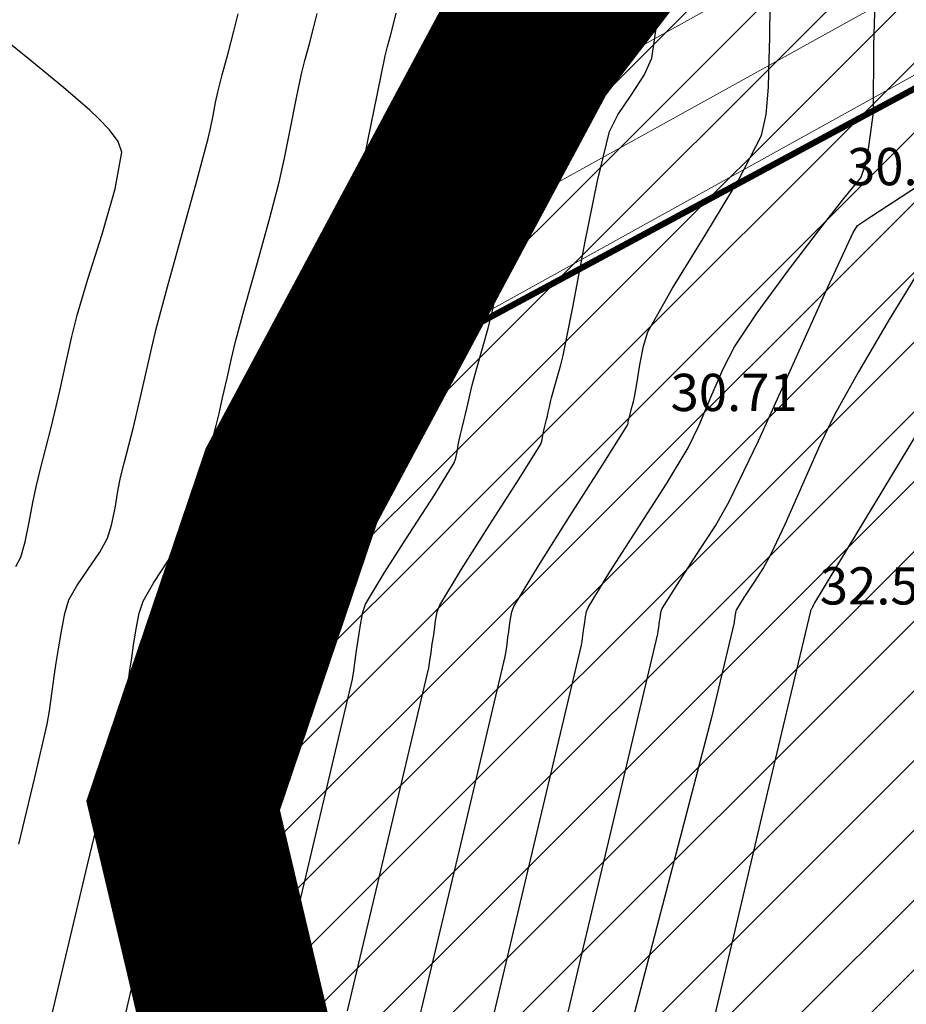
# Model space of a CAD drawing. Units: metres. Extents: x -132977 to -20998, y -286672 to -218598.
# Drawn here: x -23219 to -23204, y -285204 to -285188 of the extents above; entities that cross this region are included whole.
import ezdxf

# ---------------------------------------------------------------- set-up
doc = ezdxf.new("R2010")
doc.units = ezdxf.units.M
doc.header["$LTSCALE"] = 3
doc.linetypes.add('DASHDOT', pattern=[1, 0.5, -0.25, 0, -0.25])
for name, color, linetype, lineweight in [('0 xref levantamento novo', 7, 'Continuous', 0), ('LOT-Estrutura Ecológica Urbana', 7, 'Continuous', 0), ('LOT-Limite do PP', 7, 'DASHDOT', 0)]:
    doc.layers.add(name, color=color, linetype=linetype, lineweight=lineweight)
for name, color, linetype, lineweight, true_color in [('LOT- Espaços Verdes de Proteção  Conservação e Recreio', 7, 'Continuous', 0, 0x3f7f3f), ('LOT-Limite da área Turistica Edificável - ATE B', 7, 'Continuous', 60, 0xff7d00), ('LOT-Limite dos Empreendimentos Turísticos', 7, 'Continuous', 30, 0x0997f6)]:
    doc.layers.add(name, color=color, linetype=linetype, lineweight=lineweight, true_color=true_color)
for name, color, linetype in [('NDTB_final$0$COTAS', 250, 'Continuous'), ('NDTB_final$0$CURVAS_DE_NIVEL_MESTRAS', 250, 'Continuous'), ('NDTB_final$0$CURVAS_DE_NIVEL_SECUNDARIAS', 250, 'Continuous')]:
    doc.layers.add(name, color=color, linetype=linetype)
doc.styles.add('NDTB_final$0$PLOTTER_1', font='monotxt.shx')

# ---------------------------------------------------------------- blocks, each defined once
blk = doc.blocks.new('NDTB_final')
at = {"layer": 'NDTB_final$0$CURVAS_DE_NIVEL_MESTRAS'}
for points, elevation in [([(-23213.44, -285203.959), (-23212.951, -285201.903), (-23212.495, -285199.976), (-23212.134, -285198.436), (-23212.134, -285198.436), (-23212.114, -285198.327), (-23212.094, -285198.189), (-23212.076, -285198.051), (-23212.059, -285197.94), (-23212.059, -285197.94), (-23212.043, -285197.825), (-23212.022, -285197.68), (-23211.995, -285197.538), (-23211.957, -285197.431), (-23211.957, -285197.431), (-23211.607, -285196.849), (-23211.15, -285196.13), (-23210.689, -285195.413), (-23210.33, -285194.836), (-23210.33, -285194.836), (-23210.313, -285194.791), (-23210.301, -285194.73), (-23210.292, -285194.668), (-23210.283, -285194.619), (-23210.283, -285194.619), (-23210.271, -285194.568), (-23210.254, -285194.504), (-23210.238, -285194.439), (-23210.225, -285194.388), (-23210.225, -285194.388), (-23210.21, -285194.322), (-23210.191, -285194.238), (-23210.173, -285194.155), (-23210.157, -285194.089), (-23210.157, -285194.089), (-23210.115, -285193.938), (-23210.061, -285193.749), (-23210.009, -285193.561), (-23209.971, -285193.409), (-23209.971, -285193.409), (-23209.812, -285192.607), (-23209.622, -285191.6), (-23209.42, -285190.597), (-23209.226, -285189.806), (-23209.226, -285189.806), (-23209.091, -285189.536), (-23208.877, -285189.218), (-23208.668, -285188.898), (-23208.544, -285188.625), (-23208.544, -285188.625), (-23208.452, -285187.994)], 30), ([(-23218.729, -285201.277), (-23218.472, -285200.205), (-23218.275, -285199.347), (-23218.275, -285199.347), (-23218.236, -285199.129), (-23218.197, -285198.854), (-23218.16, -285198.579), (-23218.127, -285198.359), (-23218.127, -285198.359), (-23218.09, -285198.132), (-23218.043, -285197.846), (-23217.987, -285197.563), (-23217.922, -285197.344), (-23217.922, -285197.344), (-23217.796, -285197.118), (-23217.612, -285196.848), (-23217.427, -285196.577), (-23217.3, -285196.351), (-23217.3, -285196.351), (-23217.236, -285196.14), (-23217.181, -285195.868), (-23217.133, -285195.592), (-23217.09, -285195.374), (-23217.09, -285195.374), (-23217.034, -285195.143), (-23216.96, -285194.853), (-23216.885, -285194.564), (-23216.828, -285194.333), (-23216.828, -285194.333), (-23216.759, -285194.033), (-23216.676, -285193.657), (-23216.591, -285193.281), (-23216.519, -285192.982), (-23216.519, -285192.982), (-23216.336, -285192.302), (-23216.1, -285191.451), (-23215.865, -285190.6), (-23215.681, -285189.919), (-23215.681, -285189.919), (-23215.644, -285189.754), (-23215.603, -285189.545), (-23215.562, -285189.336), (-23215.526, -285189.17), (-23215.526, -285189.17), (-23215.455, -285188.891), (-23215.361, -285188.541), (-23215.269, -285188.191), (-23215.202, -285187.91)], 27.5)]:
    blk.add_lwpolyline(points, dxfattribs=dict(at, elevation=elevation))
blk.add_polyline3d([(-23204.116, -285194.39, 32.5), (-23205.124, -285196.059, 32.5), (-23205.927, -285197.39, 32.5), (-23205.927, -285197.39, 32.5), (-23205.937, -285197.41, 32.5), (-23205.949, -285197.436, 32.5), (-23205.96, -285197.462, 32.5), (-23205.969, -285197.482, 32.5), (-23205.969, -285197.482, 32.5), (-23205.974, -285197.49, 32.5), (-23205.98, -285197.5, 32.5), (-23205.986, -285197.509, 32.5), (-23205.991, -285197.517, 32.5), (-23205.991, -285197.517, 32.5), (-23205.991, -285197.518, 32.5), (-23205.992, -285197.519, 32.5), (-23205.992, -285197.521, 32.5), (-23205.992, -285197.521, 32.5), (-23205.992, -285197.521, 32.5), (-23205.992, -285197.522, 32.5), (-23205.992, -285197.524, 32.5), (-23205.992, -285197.525, 32.5), (-23205.993, -285197.526, 32.5), (-23205.993, -285197.526, 32.5), (-23206.328, -285198.943, 32.5), (-23206.734, -285200.659, 32.5), (-23207.187, -285202.572, 32.5), (-23207.663, -285204.586, 32.5)], dxfattribs=at)
at = {"layer": 'NDTB_final$0$CURVAS_DE_NIVEL_SECUNDARIAS'}
for points, elevation in [([(-23210.11, -285204.912), (-23209.642, -285202.935), (-23209.189, -285201.021), (-23208.781, -285199.297), (-23208.449, -285197.89), (-23208.449, -285197.89), (-23208.441, -285197.846), (-23208.433, -285197.79), (-23208.426, -285197.734), (-23208.419, -285197.689), (-23208.419, -285197.689), (-23208.412, -285197.642), (-23208.404, -285197.584), (-23208.393, -285197.526), (-23208.377, -285197.483), (-23208.377, -285197.483), (-23208.138, -285197.1), (-23207.828, -285196.626), (-23207.522, -285196.15), (-23207.297, -285195.759), (-23207.297, -285195.759), (-23206.83, -285194.783), (-23206.268, -285193.547), (-23205.714, -285192.309), (-23205.305, -285191.432), (-23205.305, -285191.432), (-23205.235, -285191.316), (-23205.235, -285191.316), (-23205.235, -285191.316), (-23205.235, -285191.316), (-23205.235, -285191.316), (-23205.007, -285191.165), (-23204.287, -285190.694)], 31.5), ([(-23211.477, -285205.678), (-23210.983, -285203.593), (-23210.488, -285201.508), (-23210.038, -285199.606), (-23209.677, -285198.072), (-23209.677, -285198.072), (-23209.665, -285198.006), (-23209.653, -285197.923), (-23209.642, -285197.839), (-23209.632, -285197.773), (-23209.632, -285197.773), (-23209.623, -285197.703), (-23209.61, -285197.616), (-23209.594, -285197.53), (-23209.57, -285197.465), (-23209.57, -285197.465), (-23209.218, -285196.893), (-23208.762, -285196.184), (-23208.308, -285195.474), (-23207.961, -285194.898), (-23207.961, -285194.898), (-23207.789, -285194.54), (-23207.595, -285194.08), (-23207.397, -285193.622), (-23207.216, -285193.269), (-23207.216, -285193.269), (-23206.848, -285192.725), (-23206.361, -285192.059), (-23205.861, -285191.402), (-23205.452, -285190.885), (-23205.452, -285190.885), (-23205.452, -285190.885), (-23205.452, -285190.885), (-23205.452, -285190.885), (-23205.179, -285190.55), (-23205.179, -285190.55), (-23205.179, -285190.55), (-23205.179, -285190.55), (-23205.086, -285190.283), (-23205.086, -285190.283), (-23205.086, -285190.283), (-23204.979, -285189.496), (-23204.971, -285188.427), (-23204.942, -285187.361)], 31), ([(-23212.538, -285205.154), (-23212.089, -285203.262), (-23211.64, -285201.371), (-23211.232, -285199.646), (-23210.906, -285198.254), (-23210.906, -285198.254), (-23210.89, -285198.167), (-23210.874, -285198.056), (-23210.859, -285197.945), (-23210.846, -285197.857), (-23210.846, -285197.857), (-23210.833, -285197.764), (-23210.816, -285197.648), (-23210.794, -285197.534), (-23210.764, -285197.448), (-23210.764, -285197.448), (-23210.369, -285196.795), (-23209.858, -285195.986), (-23209.343, -285195.179), (-23208.936, -285194.533), (-23208.936, -285194.533), (-23208.931, -285194.52), (-23208.927, -285194.501), (-23208.925, -285194.483), (-23208.922, -285194.468), (-23208.922, -285194.468), (-23208.918, -285194.453), (-23208.913, -285194.434), (-23208.908, -285194.415), (-23208.905, -285194.399), (-23208.905, -285194.399), (-23208.9, -285194.379), (-23208.894, -285194.355), (-23208.889, -285194.33), (-23208.884, -285194.31), (-23208.884, -285194.31), (-23208.872, -285194.265), (-23208.856, -285194.208), (-23208.84, -285194.152), (-23208.828, -285194.107), (-23208.828, -285194.107), (-23208.786, -285193.865), (-23208.738, -285193.561), (-23208.68, -285193.26), (-23208.606, -285193.03), (-23208.606, -285193.03), (-23208.21, -285192.324), (-23207.676, -285191.457), (-23207.151, -285190.587), (-23206.78, -285189.869), (-23206.78, -285189.869), (-23206.703, -285189.531), (-23206.668, -285189.091), (-23206.655, -285188.645), (-23206.644, -285188.29), (-23206.644, -285188.29), (-23206.638, -285187.749)], 30.5), ([(-23214.925, -285205.218), (-23214.519, -285203.511), (-23214.086, -285201.69), (-23213.681, -285199.983), (-23213.362, -285198.618), (-23213.362, -285198.618), (-23213.338, -285198.488), (-23213.315, -285198.322), (-23213.293, -285198.156), (-23213.273, -285198.024), (-23213.273, -285198.024), (-23213.253, -285197.886), (-23213.228, -285197.713), (-23213.194, -285197.542), (-23213.15, -285197.414), (-23213.15, -285197.414), (-23212.846, -285196.902), (-23212.442, -285196.274), (-23212.036, -285195.647), (-23211.724, -285195.139), (-23211.724, -285195.139), (-23211.696, -285195.062), (-23211.676, -285194.958), (-23211.66, -285194.853), (-23211.645, -285194.77), (-23211.645, -285194.77), (-23211.623, -285194.683), (-23211.595, -285194.574), (-23211.567, -285194.464), (-23211.546, -285194.377), (-23211.546, -285194.377), (-23211.52, -285194.264), (-23211.488, -285194.122), (-23211.456, -285193.98), (-23211.429, -285193.867), (-23211.429, -285193.867), (-23211.358, -285193.611), (-23211.267, -285193.29), (-23211.178, -285192.969), (-23211.113, -285192.711), (-23211.113, -285192.711), (-23210.891, -285191.667), (-23210.621, -285190.358), (-23210.354, -285189.047), (-23210.139, -285188.002)], 29.5), ([(-23215.868, -285204.198), (-23215.409, -285202.27), (-23214.95, -285200.341), (-23214.59, -285198.801), (-23214.59, -285198.801), (-23214.563, -285198.648), (-23214.535, -285198.455), (-23214.509, -285198.262), (-23214.486, -285198.108), (-23214.486, -285198.108), (-23214.462, -285197.947), (-23214.432, -285197.746), (-23214.394, -285197.547), (-23214.343, -285197.396), (-23214.343, -285197.396), (-23214.084, -285196.956), (-23213.734, -285196.417), (-23213.382, -285195.88), (-23213.118, -285195.442), (-23213.118, -285195.442), (-23213.079, -285195.332), (-23213.051, -285195.186), (-23213.027, -285195.038), (-23213.006, -285194.921), (-23213.006, -285194.921), (-23212.976, -285194.798), (-23212.936, -285194.644), (-23212.897, -285194.489), (-23212.866, -285194.366), (-23212.866, -285194.366), (-23212.83, -285194.206), (-23212.785, -285194.006), (-23212.74, -285193.805), (-23212.701, -285193.646), (-23212.701, -285193.646), (-23212.602, -285193.284), (-23212.474, -285192.831), (-23212.348, -285192.377), (-23212.255, -285192.013), (-23212.255, -285192.013), (-23212.078, -285191.189), (-23211.866, -285190.155), (-23211.656, -285189.119), (-23211.486, -285188.294), (-23211.486, -285188.294), (-23211.464, -285188.205), (-23211.434, -285188.093), (-23211.404, -285187.982)], 29), ([(-23217.217, -285204.894), (-23216.908, -285203.582), (-23216.515, -285201.939), (-23216.124, -285200.296), (-23215.818, -285198.983), (-23215.818, -285198.983), (-23215.787, -285198.808), (-23215.756, -285198.588), (-23215.726, -285198.367), (-23215.7, -285198.192), (-23215.7, -285198.192), (-23215.672, -285198.009), (-23215.637, -285197.779), (-23215.592, -285197.552), (-23215.536, -285197.379), (-23215.536, -285197.379), (-23215.322, -285197.009), (-23215.026, -285196.561), (-23214.73, -285196.113), (-23214.512, -285195.745), (-23214.512, -285195.745), (-23214.464, -285195.602), (-23214.426, -285195.414), (-23214.395, -285195.223), (-23214.368, -285195.072), (-23214.368, -285195.072), (-23214.328, -285194.913), (-23214.277, -285194.713), (-23214.226, -285194.514), (-23214.187, -285194.355), (-23214.187, -285194.355), (-23214.139, -285194.149), (-23214.082, -285193.889), (-23214.023, -285193.631), (-23213.974, -285193.425), (-23213.974, -285193.425), (-23213.846, -285192.957), (-23213.681, -285192.371), (-23213.519, -285191.785), (-23213.397, -285191.315), (-23213.397, -285191.315), (-23213.265, -285190.711), (-23213.111, -285189.952), (-23212.958, -285189.192), (-23212.833, -285188.586), (-23212.833, -285188.586), (-23212.795, -285188.433), (-23212.744, -285188.242), (-23212.693, -285188.052), (-23212.656, -285187.898)], 28.5), ([(-23218.202, -285204.05), (-23217.947, -285202.965), (-23217.622, -285201.608), (-23217.298, -285200.25), (-23217.047, -285199.165), (-23217.047, -285199.165), (-23217.012, -285198.969), (-23216.977, -285198.721), (-23216.943, -285198.473), (-23216.913, -285198.276), (-23216.913, -285198.276), (-23216.881, -285198.07), (-23216.84, -285197.812), (-23216.79, -285197.557), (-23216.729, -285197.362), (-23216.729, -285197.362), (-23216.559, -285197.064), (-23216.319, -285196.704), (-23216.078, -285196.345), (-23215.906, -285196.048), (-23215.906, -285196.048), (-23215.849, -285195.872), (-23215.803, -285195.641), (-23215.764, -285195.408), (-23215.729, -285195.223), (-23215.729, -285195.223), (-23215.681, -285195.028), (-23215.619, -285194.783), (-23215.556, -285194.539), (-23215.507, -285194.344), (-23215.507, -285194.344), (-23215.449, -285194.091), (-23215.379, -285193.773), (-23215.307, -285193.456), (-23215.246, -285193.204), (-23215.246, -285193.204), (-23215.09, -285192.629), (-23214.89, -285191.911), (-23214.691, -285191.193), (-23214.539, -285190.617), (-23214.539, -285190.617), (-23214.454, -285190.233), (-23214.356, -285189.748), (-23214.26, -285189.264), (-23214.18, -285188.878), (-23214.18, -285188.878), (-23214.125, -285188.662), (-23214.053, -285188.392), (-23213.981, -285188.121), (-23213.929, -285187.904)], 28), ([(-23218.778, -285196.808), (-23218.694, -285196.655), (-23218.694, -285196.655), (-23218.625, -285196.409), (-23218.561, -285196.094), (-23218.502, -285195.776), (-23218.452, -285195.525), (-23218.452, -285195.525), (-23218.386, -285195.257), (-23218.301, -285194.923), (-23218.215, -285194.589), (-23218.148, -285194.322), (-23218.148, -285194.322), (-23218.069, -285193.976), (-23217.972, -285193.541), (-23217.874, -285193.106), (-23217.791, -285192.761), (-23217.791, -285192.761), (-23217.618, -285192.181), (-23217.388, -285191.457), (-23217.18, -285190.729), (-23217.073, -285190.136), (-23217.073, -285190.136), (-23217.128, -285189.966), (-23217.271, -285189.775), (-23217.444, -285189.597), (-23217.587, -285189.463), (-23217.587, -285189.463), (-23218.009, -285189.096), (-23218.55, -285188.652), (-23219.095, -285188.213)], 27)]:
    blk.add_lwpolyline(points, dxfattribs=dict(at, elevation=elevation))
blk.add_polyline3d([(-23204.214, -285191.996, 32), (-23204.727, -285192.829, 32), (-23205.218, -285193.674, 32), (-23205.598, -285194.356, 32), (-23205.598, -285194.356, 32), (-23205.84, -285194.852, 32), (-23206.121, -285195.485, 32), (-23206.4, -285196.12, 32), (-23206.633, -285196.621, 32), (-23206.633, -285196.621, 32), (-23206.748, -285196.82, 32), (-23206.904, -285197.063, 32), (-23207.062, -285197.305, 32), (-23207.184, -285197.5, 32), (-23207.184, -285197.5, 32), (-23207.192, -285197.522, 32), (-23207.198, -285197.552, 32), (-23207.202, -285197.581, 32), (-23207.206, -285197.605, 32), (-23207.206, -285197.605, 32), (-23207.209, -285197.628, 32), (-23207.213, -285197.657, 32), (-23207.217, -285197.685, 32), (-23207.221, -285197.708, 32), (-23207.221, -285197.708, 32), (-23207.582, -285199.235, 32), (-23210.301, -285209.658, 32)], dxfattribs=at)
at = {"layer": 'NDTB_final$0$COTAS', "style": 'NDTB_final$0$PLOTTER_1'}
for s, p in [('30.86', (-23205.403, -285190.669, 0.149)), ('30.71', (-23208.242, -285194.304)), ('32.52', (-23205.841, -285197.418, -0.522))]:
    blk.add_text(s, height=0.6, dxfattribs=at).set_placement(p)

msp = doc.modelspace()

# ---------------------------------------------------------------- hatches: boundary and pattern name
at = {"layer": 'LOT- Espaços Verdes de Proteção  Conservação e Recreio', "ltscale": 0.01}
h = msp.add_hatch(dxfattribs=at)
h.set_pattern_fill('ANSI31', color=256, scale=0.25)
h.paths.add_polyline_path([(-23178.958, -285044.15), (-23147.322, -285033.92), (-23127.218, -285026.121), (-23093.837, -285020.41), (-23075.849, -285017.804), (-23064.504, -285048.623), (-23056.574, -285074.282), (-23042.36, -285042.905), (-23023.261, -285004.479), (-23040.51, -285003.915), (-23046.789, -285003.915), (-23076.22, -285004.878), (-23103.183, -285007.463), (-23109.412, -285008.249), (-23111.755, -285008.552), (-23140.809, -285013.348), (-23164.935, -285018.841), (-23171.014, -285020.407), (-23175.569, -285021.597), (-23203.748, -285030.145), (-23221.125, -285036.53), (-23223.159, -285037.277), (-23224.602, -285035.806), (-23226.559, -285038.578), (-23230.108, -285043.604), (-23253.513, -285056.545), (-23256.749, -285065.701), (-23257.137, -285071.536), (-23257.658, -285077.024), (-23257.071, -285081.872), (-23255, -285086.742), (-23252.981, -285090.251), (-23249.821, -285093.975), (-23247.302, -285095.836), (-23243.323, -285097.519), (-23239.526, -285098.781), (-23231.377, -285100.741), (-23215.765, -285096.703), (-23205.068, -285089.806), (-23200.49, -285089.586), (-23191.035, -285095.365), (-23182.363, -285099.022), (-23180.727, -285099.581), (-23176.696, -285101.412), (-23170.321, -285115.774), (-23169.616, -285127.753), (-23173.488, -285146.861), (-23184.67, -285158.938), (-23183.715, -285158.326), (-23183.163, -285158.001), (-23182.378, -285157.528), (-23181.598, -285157.046), (-23180.823, -285156.552), (-23180.056, -285156.046), (-23179.295, -285155.53), (-23178.539, -285155.006), (-23177.788, -285154.474), (-23177.04, -285153.937), (-23176.295, -285153.396), (-23175.551, -285152.853), (-23174.808, -285152.309), (-23174.064, -285151.766), (-23173.489, -285151.349), (-23173.034, -285151.037), (-23172.235, -285150.488), (-23171.437, -285149.935), (-23170.638, -285149.38), (-23169.839, -285148.823), (-23167.436, -285147.142), (-23166.634, -285146.581), (-23165.829, -285146.019), (-23165.022, -285145.458), (-23164.213, -285144.897), (-23163.401, -285144.338), (-23162.587, -285143.78), (-23161.77, -285143.224), (-23160.95, -285142.671), (-23160.126, -285142.12), (-23159.298, -285141.572), (-23158.469, -285141.03), (-23157.647, -285140.497), (-23156.826, -285139.969), (-23156.004, -285139.442), (-23155.18, -285138.918), (-23154.355, -285138.397), (-23153.529, -285137.877), (-23152.701, -285137.36), (-23151.873, -285136.845), (-23151.043, -285136.332), (-23150.212, -285135.822), (-23149.38, -285135.313), (-23148.547, -285134.806), (-23147.713, -285134.302), (-23146.879, -285133.799), (-23146.043, -285133.299), (-23145.206, -285132.8), (-23144.368, -285132.303), (-23143.53, -285131.808), (-23142.691, -285131.315), (-23141.852, -285130.824), (-23141.029, -285130.343), (-23140.204, -285129.86), (-23139.378, -285129.376), (-23138.551, -285128.892), (-23137.721, -285128.407), (-23136.889, -285127.923), (-23136.055, -285127.44), (-23135.217, -285126.959), (-23134.376, -285126.48), (-23133.532, -285126.003), (-23132.683, -285125.53), (-23131.831, -285125.06), (-23130.975, -285124.595), (-23130.113, -285124.134), (-23129.247, -285123.679), (-23128.376, -285123.23), (-23127.499, -285122.788), (-23126.617, -285122.353), (-23125.724, -285121.923), (-23124.828, -285121.508), (-23123.923, -285121.106), (-23123.017, -285120.719), (-23122.11, -285120.346), (-23121.202, -285119.986), (-23120.294, -285119.636), (-23119.386, -285119.296), (-23118.48, -285118.965), (-23117.575, -285118.64), (-23116.673, -285118.321), (-23115.774, -285118.006), (-23114.877, -285117.694), (-23113.986, -285117.384), (-23113.099, -285117.074), (-23112.219, -285116.765), (-23109.498, -285115.792), (-23108.585, -285115.465), (-23107.667, -285115.138), (-23106.745, -285114.813), (-23105.817, -285114.491), (-23105.188, -285114.276), (-23104.933, -285114.2), (-23104.013, -285113.933), (-23103.091, -285113.669), (-23102.168, -285113.41), (-23101.267, -285113.165), (-23100.362, -285112.931), (-23099.453, -285112.709), (-23098.541, -285112.499), (-23097.626, -285112.303), (-23096.707, -285112.121), (-23095.785, -285111.954), (-23094.86, -285111.803), (-23093.932, -285111.669), (-23092.967, -285111.541), (-23092, -285111.419), (-23091.03, -285111.306), (-23090.059, -285111.204), (-23089.086, -285111.117), (-23088.113, -285111.046), (-23087.138, -285110.996), (-23086.164, -285110.967), (-23085.189, -285110.963), (-23084.215, -285110.987), (-23083.224, -285111.061), (-23082.24, -285111.192), (-23081.262, -285111.365), (-23080.287, -285111.564), (-23079.314, -285111.774), (-23078.339, -285111.979), (-23077.362, -285112.163), (-23076.38, -285112.311), (-23075.39, -285112.406), (-23074.428, -285112.465), (-23073.457, -285112.509), (-23072.484, -285112.524), (-23072.14, -285112.513), (-23069.397, -285101.225), (-23098.433, -285110.587), (-23106.923, -285086.141), (-23110.711, -285078.884), (-23121.463, -285057.418), (-23149.185, -285067.531), (-23170.756, -285077.623), (-23173.126, -285072.022)])
h.paths.add_polyline_path([(-23079.67, -285144.433), (-23078.718, -285139.578), (-23072.904, -285115.656), (-23072.996, -285115.643), (-23073.901, -285115.537), (-23074.794, -285115.417), (-23075.718, -285115.267), (-23076.643, -285115.113), (-23077.568, -285114.957), (-23078.493, -285114.8), (-23079.419, -285114.646), (-23080.346, -285114.497), (-23081.273, -285114.355), (-23082.202, -285114.223), (-23083.132, -285114.102), (-23084.063, -285113.996), (-23084.996, -285113.906), (-23085.93, -285113.835), (-23086.866, -285113.785), (-23087.804, -285113.758), (-23088.779, -285113.762), (-23089.753, -285113.802), (-23090.727, -285113.874), (-23091.697, -285113.977), (-23092.666, -285114.107), (-23093.63, -285114.263), (-23094.591, -285114.44), (-23095.547, -285114.637), (-23096.496, -285114.851), (-23097.44, -285115.079), (-23098.378, -285115.32), (-23099.311, -285115.576), (-23100.24, -285115.843), (-23101.166, -285116.122), (-23102.089, -285116.411), (-23103.008, -285116.709), (-23103.925, -285117.015), (-23104.84, -285117.327), (-23105.754, -285117.645), (-23106.665, -285117.966), (-23107.576, -285118.29), (-23108.486, -285118.616), (-23111.216, -285119.592), (-23112.107, -285119.905), (-23112.999, -285120.217), (-23113.892, -285120.527), (-23114.785, -285120.838), (-23115.677, -285121.151), (-23116.568, -285121.466), (-23117.457, -285121.785), (-23118.344, -285122.11), (-23119.229, -285122.441), (-23120.11, -285122.78), (-23120.986, -285123.128), (-23121.859, -285123.487), (-23122.726, -285123.856), (-23123.587, -285124.239), (-23124.442, -285124.636), (-23125.303, -285125.05), (-23126.16, -285125.473), (-23127.013, -285125.903), (-23127.863, -285126.341), (-23128.709, -285126.785), (-23129.551, -285127.236), (-23130.391, -285127.692), (-23131.228, -285128.153), (-23132.063, -285128.619), (-23132.896, -285129.089), (-23133.727, -285129.563), (-23134.556, -285130.039), (-23135.384, -285130.518), (-23136.211, -285130.999), (-23137.037, -285131.482), (-23137.862, -285131.965), (-23138.688, -285132.448), (-23139.513, -285132.932), (-23140.338, -285133.414), (-23141.173, -285133.903), (-23142.007, -285134.393), (-23142.84, -285134.885), (-23143.673, -285135.378), (-23144.504, -285135.874), (-23145.334, -285136.371), (-23146.163, -285136.87), (-23146.991, -285137.371), (-23147.818, -285137.874), (-23148.644, -285138.379), (-23149.469, -285138.886), (-23150.292, -285139.395), (-23151.114, -285139.906), (-23151.935, -285140.419), (-23152.755, -285140.934), (-23153.573, -285141.452), (-23154.39, -285141.971), (-23155.205, -285142.493), (-23156.019, -285143.018), (-23156.832, -285143.544), (-23157.65, -285144.079), (-23158.465, -285144.618), (-23159.277, -285145.161), (-23160.087, -285145.708), (-23160.896, -285146.258), (-23161.702, -285146.81), (-23162.507, -285147.365), (-23163.311, -285147.922), (-23164.114, -285148.481), (-23164.916, -285149.04), (-23165.717, -285149.601), (-23168.122, -285151.282), (-23168.924, -285151.842), (-23169.727, -285152.4), (-23170.531, -285152.956), (-23171.336, -285153.511), (-23172.143, -285154.063), (-23172.952, -285154.612), (-23173.754, -285155.157), (-23174.555, -285155.706), (-23175.354, -285156.258), (-23176.152, -285156.811), (-23176.95, -285157.364), (-23177.749, -285157.917), (-23178.548, -285158.468), (-23179.349, -285159.017), (-23180.152, -285159.561), (-23180.958, -285160.102), (-23181.768, -285160.636), (-23182.581, -285161.164), (-23183.398, -285161.685), (-23184.221, -285162.197), (-23185.05, -285162.699), (-23185.885, -285163.19), (-23186.714, -285163.66), (-23187.552, -285164.113), (-23188.562, -285164.64), (-23191.727, -285171.494), (-23202.412, -285177.8), (-23210.547, -285188.41), (-23214.341, -285195.501), (-23216.085, -285200.656), (-23213.31, -285212.426), (-23209.048, -285221.327)])
at = {"layer": 'LOT-Estrutura Ecológica Urbana', "transparency": 33554687}
h = msp.add_hatch(dxfattribs=at)
h.set_pattern_fill('ANSI31', color=256, scale=0.4, angle=164, style=0)
edge = h.paths.add_edge_path()
edge.add_line((-23173.488, -285146.861), (-23187.137, -285161.553))
edge.add_line((-23187.137, -285161.553), (-23191.727, -285171.494))
edge.add_line((-23191.727, -285171.494), (-23202.412, -285177.8))
edge.add_line((-23202.412, -285177.8), (-23210.634, -285188.525))
edge.add_line((-23210.634, -285188.525), (-23213.608, -285194.121))
edge.add_line((-23213.608, -285194.121), (-23194.034, -285183.57))
edge.add_line((-23194.034, -285183.57), (-23176.858, -285173.273))
edge.add_line((-23176.858, -285173.273), (-23167.41, -285166.122))
edge.add_line((-23167.41, -285166.122), (-23159.338, -285158.551))
edge.add_arc((-23165.572, -285150.732), 10, 308.5686, 312.3879)
edge.add_line((-23158.831, -285158.118), (-23155.72, -285155.279))
edge.add_arc((-23162.462, -285147.893), 10, 312.3879, 316.6672)
edge.add_line((-23155.188, -285154.756), (-23152.124, -285151.508))
edge.add_arc((-23159.397, -285144.645), 10, 316.6672, 321.2446)
edge.add_line((-23151.599, -285150.905), (-23148.616, -285147.189))
edge.add_arc((-23156.414, -285140.929), 10, 321.2446, 325.9471)
edge.add_line((-23148.129, -285146.529), (-23145.242, -285142.256))
edge.add_arc((-23153.527, -285136.657), 10, 325.9471, 330.3858)
edge.add_line((-23144.833, -285141.598), (-23141.97, -285136.562))
edge.add_arc((-23150.664, -285131.62), 10, 330.3858, 334.116)
edge.add_line((-23141.667, -285135.986), (-23138.738, -285129.948))
edge.add_arc((-23147.734, -285125.583), 10, 334.116, 337.0022)
edge.add_line((-23138.529, -285129.489), (-23135.441, -285122.214))
edge.add_arc((-23144.646, -285118.307), 10, 337.0022, 339.1206)
edge.add_line((-23135.303, -285121.871), (-23131.965, -285113.121))
edge.add_arc((-23141.309, -285109.557), 10, 339.1206, 340.6244)
edge.add_line((-23131.875, -285112.874), (-23128.195, -285102.412))
edge.add_arc((-23137.629, -285099.094), 10, 340.6244, 341.6674)
edge.add_line((-23128.137, -285102.24), (-23124.024, -285089.828))
edge.add_arc((-23133.517, -285086.683), 10, 341.6674, 342.3763)
edge.add_line((-23123.986, -285089.711), (-23122.252, -285082.341))
edge.add_arc((-23131.06, -285078.067), 9.79, 334.1181, 514.4989)
edge.add_line((-23139.896, -285073.853), (-23143.029, -285083.596))
edge.add_line((-23143.029, -285083.596), (-23147.093, -285095.862))
edge.add_line((-23147.093, -285095.862), (-23150.699, -285106.115))
edge.add_line((-23150.699, -285106.115), (-23157.963, -285118.639))
edge.add_arc((-23198.719, -285094.999), 47.115, 306.5708, 329.8835, ccw=False)
edge.add_line((-23170.646, -285132.838), (-23173.488, -285146.861))
edge = h.paths.add_edge_path()
edge.add_line((-23202.533, -285177.957), (-23210.634, -285188.525))
edge.add_line((-23210.634, -285188.525), (-23212.762, -285192.529))
edge.add_line((-23212.762, -285192.529), (-23194.529, -285182.701))
edge.add_line((-23194.529, -285182.701), (-23177.418, -285172.443))
edge.add_line((-23177.418, -285172.443), (-23168.056, -285165.356))
edge.add_line((-23168.056, -285165.356), (-23159.992, -285157.793))
edge.add_arc((-23165.572, -285150.732), 9, 308.32, 312.3879)
edge.add_line((-23159.505, -285157.38), (-23156.394, -285154.541))
edge.add_arc((-23162.462, -285147.893), 9, 312.3879, 316.6672)
edge.add_line((-23155.915, -285154.069), (-23152.851, -285150.821))
edge.add_arc((-23159.397, -285144.645), 9, 316.6672, 321.2446)
edge.add_line((-23152.379, -285150.279), (-23149.396, -285146.563))
edge.add_arc((-23156.414, -285140.929), 9, 321.2446, 325.9471)
edge.add_line((-23148.958, -285145.969), (-23146.07, -285141.696))
edge.add_arc((-23153.527, -285136.657), 9, 325.9471, 330.3858)
edge.add_line((-23145.702, -285141.104), (-23142.84, -285136.068))
edge.add_arc((-23150.664, -285131.62), 9, 330.3858, 334.116)
edge.add_line((-23142.567, -285135.549), (-23139.637, -285129.511))
edge.add_arc((-23147.734, -285125.583), 9, 334.116, 337.0022)
edge.add_line((-23139.45, -285129.099), (-23136.362, -285121.823))
edge.add_arc((-23144.646, -285118.307), 9, 337.0022, 339.1206)
edge.add_line((-23136.237, -285121.515), (-23132.9, -285112.764))
edge.add_arc((-23141.309, -285109.557), 9, 339.1206, 340.6244)
edge.add_line((-23132.818, -285112.542), (-23129.139, -285102.08))
edge.add_arc((-23137.629, -285099.094), 9, 340.6244, 341.6674)
edge.add_line((-23129.086, -285101.925), (-23124.973, -285089.514))
edge.add_arc((-23133.517, -285086.683), 9, 341.6674, 342.1388)
edge.add_line((-23124.95, -285089.443), (-23123.2, -285082.001))
edge.add_arc((-23131.06, -285078.067), 8.79, 333.4151, 514.0732)
edge.add_line((-23138.965, -285074.224), (-23142.078, -285083.907))
edge.add_line((-23142.078, -285083.907), (-23146.147, -285096.186))
edge.add_line((-23146.147, -285096.186), (-23149.786, -285106.536))
edge.add_line((-23149.786, -285106.536), (-23157.098, -285119.141))
edge.add_arc((-23198.719, -285094.999), 48.115, 307.0297, 329.8835, ccw=False)
edge.add_line((-23169.742, -285133.41), (-23172.569, -285147.362))
edge.add_line((-23172.569, -285147.362), (-23187.137, -285161.553))
edge.add_line((-23187.137, -285161.553), (-23191.86, -285171.781))
edge.add_line((-23191.86, -285171.781), (-23202.533, -285177.957))
h = msp.add_hatch(dxfattribs=at)
h.set_pattern_fill('ANSI31', color=256, scale=0.4, angle=164, style=0)
edge = h.paths.add_edge_path(flags=16)
edge.add_line((-23210.88, -285189.242), (-23205.384, -285181.918))
edge.add_line((-23205.384, -285181.918), (-23190.31, -285173.195))
edge.add_line((-23190.31, -285173.195), (-23185.476, -285162.728))
edge.add_line((-23185.476, -285162.728), (-23170.731, -285148.364))
edge.add_line((-23170.731, -285148.364), (-23167.931, -285134.542))
edge.add_arc((-23198.719, -285094.999), 50.115, 307.9039, 329.8835)
edge.add_line((-23155.368, -285120.145), (-23147.962, -285107.376))
edge.add_line((-23147.962, -285107.376), (-23144.254, -285096.832))
edge.add_line((-23144.254, -285096.832), (-23140.177, -285084.527))
edge.add_line((-23140.177, -285084.527), (-23137.107, -285074.98))
edge.add_arc((-23131.06, -285078.067), 6.79, -28.4343, 152.9541, ccw=False)
edge.add_line((-23125.09, -285081.3), (-23126.878, -285088.902))
edge.add_line((-23126.878, -285088.902), (-23130.984, -285101.296))
edge.add_arc((-23137.629, -285099.094), 7, 340.6244, 341.6674, ccw=False)
edge.add_line((-23131.026, -285101.417), (-23134.705, -285111.879))
edge.add_arc((-23141.309, -285109.557), 7, 339.1206, 340.6244, ccw=False)
edge.add_line((-23134.768, -285112.051), (-23138.106, -285120.802))
edge.add_arc((-23144.646, -285118.307), 7, 337.0022, 339.1206, ccw=False)
edge.add_line((-23138.203, -285121.042), (-23141.291, -285128.317))
edge.add_arc((-23147.734, -285125.583), 7, 334.116, 337.0022, ccw=False)
edge.add_line((-23141.437, -285128.638), (-23144.366, -285134.676))
edge.add_arc((-23150.664, -285131.62), 7, 330.3858, 334.116, ccw=False)
edge.add_line((-23144.578, -285135.079), (-23147.441, -285140.116))
edge.add_arc((-23153.527, -285136.657), 7, 325.9471, 330.3858, ccw=False)
edge.add_line((-23147.727, -285140.576), (-23150.615, -285144.849))
edge.add_arc((-23156.414, -285140.929), 7, 321.2446, 325.9471, ccw=False)
edge.add_line((-23150.956, -285145.311), (-23153.939, -285149.027))
edge.add_arc((-23159.397, -285144.645), 7, 316.6672, 321.2446, ccw=False)
edge.add_line((-23154.306, -285149.449), (-23157.37, -285152.697))
edge.add_arc((-23162.462, -285147.893), 7, 312.3879, 316.6672, ccw=False)
edge.add_line((-23157.743, -285153.064), (-23160.853, -285155.903))
edge.add_arc((-23165.572, -285150.732), 7, 307.6712, 312.3879, ccw=False)
edge.add_line((-23161.294, -285156.273), (-23169.347, -285163.825))
edge.add_line((-23169.347, -285163.825), (-23178.539, -285170.783))
edge.add_line((-23178.539, -285170.783), (-23195.518, -285180.962))
edge.add_line((-23195.518, -285180.962), (-23210.88, -285189.242))
edge = h.paths.add_edge_path()
edge.add_line((-23202.533, -285177.957), (-23210.634, -285188.525))
edge.add_line((-23210.634, -285188.525), (-23212.762, -285192.529))
edge.add_line((-23212.762, -285192.529), (-23194.529, -285182.701))
edge.add_line((-23194.529, -285182.701), (-23177.418, -285172.443))
edge.add_line((-23177.418, -285172.443), (-23168.056, -285165.356))
edge.add_line((-23168.056, -285165.356), (-23159.992, -285157.793))
edge.add_arc((-23165.572, -285150.732), 9, 308.32, 312.3879)
edge.add_line((-23159.505, -285157.38), (-23156.394, -285154.541))
edge.add_arc((-23162.462, -285147.893), 9, 312.3879, 316.6672)
edge.add_line((-23155.915, -285154.069), (-23152.851, -285150.821))
edge.add_arc((-23159.397, -285144.645), 9, 316.6672, 321.2446)
edge.add_line((-23152.379, -285150.279), (-23149.396, -285146.563))
edge.add_arc((-23156.414, -285140.929), 9, 321.2446, 325.9471)
edge.add_line((-23148.958, -285145.969), (-23146.07, -285141.696))
edge.add_arc((-23153.527, -285136.657), 9, 325.9471, 330.3858)
edge.add_line((-23145.702, -285141.104), (-23142.84, -285136.068))
edge.add_arc((-23150.664, -285131.62), 9, 330.3858, 334.116)
edge.add_line((-23142.567, -285135.549), (-23139.637, -285129.511))
edge.add_arc((-23147.734, -285125.583), 9, 334.116, 337.0022)
edge.add_line((-23139.45, -285129.099), (-23136.362, -285121.823))
edge.add_arc((-23144.646, -285118.307), 9, 337.0022, 339.1206)
edge.add_line((-23136.237, -285121.515), (-23132.9, -285112.764))
edge.add_arc((-23141.309, -285109.557), 9, 339.1206, 340.6244)
edge.add_line((-23132.818, -285112.542), (-23129.139, -285102.08))
edge.add_arc((-23137.629, -285099.094), 9, 340.6244, 341.6674)
edge.add_line((-23129.086, -285101.925), (-23124.973, -285089.514))
edge.add_arc((-23133.517, -285086.683), 9, 341.6674, 342.1388)
edge.add_line((-23124.95, -285089.443), (-23123.2, -285082.001))
edge.add_arc((-23131.06, -285078.067), 8.79, 333.4151, 514.0732)
edge.add_line((-23138.965, -285074.224), (-23142.078, -285083.907))
edge.add_line((-23142.078, -285083.907), (-23146.147, -285096.186))
edge.add_line((-23146.147, -285096.186), (-23149.786, -285106.536))
edge.add_line((-23149.786, -285106.536), (-23157.098, -285119.141))
edge.add_arc((-23198.719, -285094.999), 48.115, 307.0297, 329.8835, ccw=False)
edge.add_line((-23169.742, -285133.41), (-23172.569, -285147.362))
edge.add_line((-23172.569, -285147.362), (-23187.137, -285161.553))
edge.add_line((-23187.137, -285161.553), (-23191.86, -285171.781))
edge.add_line((-23191.86, -285171.781), (-23202.533, -285177.957))
h = msp.add_hatch(dxfattribs=at)
h.set_pattern_fill('ANSI31', color=256, scale=0.4, angle=164, style=0)
edge = h.paths.add_edge_path()
edge.add_line((-23210.88, -285189.242), (-23205.384, -285181.918))
edge.add_line((-23205.384, -285181.918), (-23190.31, -285173.195))
edge.add_line((-23190.31, -285173.195), (-23185.476, -285162.728))
edge.add_line((-23185.476, -285162.728), (-23170.731, -285148.364))
edge.add_line((-23170.731, -285148.364), (-23167.931, -285134.542))
edge.add_arc((-23198.719, -285094.999), 50.115, 307.9039, 329.8835)
edge.add_line((-23155.368, -285120.145), (-23147.962, -285107.376))
edge.add_line((-23147.962, -285107.376), (-23144.254, -285096.832))
edge.add_line((-23144.254, -285096.832), (-23140.177, -285084.527))
edge.add_line((-23140.177, -285084.527), (-23137.107, -285074.98))
edge.add_arc((-23131.06, -285078.067), 6.79, -28.4343, 152.9541, ccw=False)
edge.add_line((-23125.09, -285081.3), (-23126.878, -285088.902))
edge.add_line((-23126.878, -285088.902), (-23130.984, -285101.296))
edge.add_arc((-23137.629, -285099.094), 7, 340.6244, 341.6674, ccw=False)
edge.add_line((-23131.026, -285101.417), (-23134.705, -285111.879))
edge.add_arc((-23141.309, -285109.557), 7, 339.1206, 340.6244, ccw=False)
edge.add_line((-23134.768, -285112.051), (-23138.106, -285120.802))
edge.add_arc((-23144.646, -285118.307), 7, 337.0022, 339.1206, ccw=False)
edge.add_line((-23138.203, -285121.042), (-23141.291, -285128.317))
edge.add_arc((-23147.734, -285125.583), 7, 334.116, 337.0022, ccw=False)
edge.add_line((-23141.437, -285128.638), (-23144.366, -285134.676))
edge.add_arc((-23150.664, -285131.62), 7, 330.3858, 334.116, ccw=False)
edge.add_line((-23144.578, -285135.079), (-23147.441, -285140.116))
edge.add_arc((-23153.527, -285136.657), 7, 325.9471, 330.3858, ccw=False)
edge.add_line((-23147.727, -285140.576), (-23150.615, -285144.849))
edge.add_arc((-23156.414, -285140.929), 7, 321.2446, 325.9471, ccw=False)
edge.add_line((-23150.956, -285145.311), (-23153.939, -285149.027))
edge.add_arc((-23159.397, -285144.645), 7, 316.6672, 321.2446, ccw=False)
edge.add_line((-23154.306, -285149.449), (-23157.37, -285152.697))
edge.add_arc((-23162.462, -285147.893), 7, 312.3879, 316.6672, ccw=False)
edge.add_line((-23157.743, -285153.064), (-23160.853, -285155.903))
edge.add_arc((-23165.572, -285150.732), 7, 307.6712, 312.3879, ccw=False)
edge.add_line((-23161.294, -285156.273), (-23169.347, -285163.825))
edge.add_line((-23169.347, -285163.825), (-23178.539, -285170.783))
edge.add_line((-23178.539, -285170.783), (-23195.518, -285180.962))
edge.add_line((-23195.518, -285180.962), (-23210.88, -285189.242))
edge = h.paths.add_edge_path(flags=16)
edge.add_line((-23186.473, -285172.041), (-23182.985, -285164.489))
edge.add_line((-23182.985, -285164.489), (-23167.975, -285149.867))
edge.add_line((-23167.975, -285149.867), (-23165.207, -285136.208))
edge.add_arc((-23198.719, -285094.999), 53.115, 309.1174, 329.8835)
edge.add_line((-23152.773, -285121.65), (-23145.226, -285108.638))
edge.add_line((-23145.226, -285108.638), (-23141.415, -285097.802))
edge.add_line((-23141.415, -285097.802), (-23137.325, -285085.458))
edge.add_line((-23137.325, -285085.458), (-23134.336, -285076.162))
edge.add_arc((-23131.06, -285078.067), 3.79, -33.6268, 149.8211, ccw=False)
edge.add_line((-23127.905, -285080.166), (-23129.767, -285088.085))
edge.add_line((-23129.767, -285088.085), (-23133.832, -285100.352))
edge.add_arc((-23137.629, -285099.094), 4, 340.6244, 341.6674, ccw=False)
edge.add_line((-23133.856, -285100.421), (-23137.535, -285110.884))
edge.add_arc((-23141.309, -285109.557), 4, 339.1206, 340.6244, ccw=False)
edge.add_line((-23137.571, -285110.982), (-23140.909, -285119.733))
edge.add_arc((-23144.646, -285118.307), 4, 337.0022, 339.1206, ccw=False)
edge.add_line((-23140.964, -285119.87), (-23144.052, -285127.145))
edge.add_arc((-23147.734, -285125.583), 4, 334.116, 337.0022, ccw=False)
edge.add_line((-23144.136, -285127.329), (-23147.065, -285133.366))
edge.add_arc((-23150.664, -285131.62), 4, 330.3858, 334.116, ccw=False)
edge.add_line((-23147.186, -285133.597), (-23150.049, -285138.633))
edge.add_arc((-23153.527, -285136.657), 4, 325.9471, 330.3858, ccw=False)
edge.add_line((-23150.213, -285138.897), (-23153.1, -285143.169))
edge.add_arc((-23156.414, -285140.929), 4, 321.2446, 325.9471, ccw=False)
edge.add_line((-23153.295, -285143.433), (-23156.278, -285147.149))
edge.add_arc((-23159.397, -285144.645), 4, 316.6672, 321.2446, ccw=False)
edge.add_line((-23156.488, -285147.39), (-23159.552, -285150.638))
edge.add_arc((-23162.462, -285147.893), 4, 312.3879, 316.6672, ccw=False)
edge.add_line((-23159.765, -285150.848), (-23162.876, -285153.687))
edge.add_arc((-23165.572, -285150.732), 4, 305.8963, 312.3879, ccw=False)
edge.add_line((-23163.227, -285153.973), (-23171.284, -285161.529))
edge.add_line((-23171.284, -285161.529), (-23180.221, -285168.293))
edge.add_line((-23180.221, -285168.293), (-23186.473, -285172.041))

# ---------------------------------------------------------------- linework, layer by layer
at = {"layer": 'LOT-Estrutura Ecológica Urbana', "const_width": 0.1, "flags": 128}
msp.add_lwpolyline([(-23148.616, -285147.189), (-23151.599, -285150.905, -0.019975), (-23152.124, -285151.508), (-23155.188, -285154.756, -0.018674), (-23155.72, -285155.279), (-23158.831, -285158.118, -0.016666), (-23159.338, -285158.551), (-23167.41, -285166.122), (-23176.858, -285173.273), (-23194.034, -285183.57), (-23213.608, -285194.121), (-23210.634, -285188.525), (-23202.412, -285177.8), (-23191.727, -285171.494), (-23187.137, -285161.553), (-23173.488, -285146.861)], format="xyb", dxfattribs=at)
at = {"layer": 'LOT-Limite da área Turistica Edificável - ATE B'}
msp.add_lwpolyline([(-23173.488, -285146.861), (-23187.182, -285161.651), (-23191.727, -285171.494), (-23202.412, -285177.8), (-23210.547, -285188.41), (-23214.341, -285195.501), (-23216.085, -285200.656), (-23213.31, -285212.426), (-23209.048, -285221.327), (-23079.67, -285144.433)], dxfattribs=at)
at = {"layer": 'LOT-Limite do PP', "lineweight": 100, "ltscale": 0.003, "const_width": 3, "flags": 128}
msp.add_lwpolyline([(-23189.359, -284788.558), (-23186.001, -284802.967), (-23180.913, -284805.982), (-23174.005, -284820.141), (-23170.469, -284824.561), (-23166.803, -284828.745), (-23163.983, -284832.679), (-23162.852, -284834.84), (-23161.833, -284837.413), (-23160.99, -284840.255), (-23160.576, -284844.45), (-23160.663, -284847.342), (-23161.062, -284850.078), (-23162.439, -284855.495), (-23171.048, -284880.629, 0.316827), (-23169.768, -284886.511), (-23161.357, -284892.54), (-23149.822, -284899.426), (-23112.878, -284917.082), (-23085.818, -284928.767), (-23063.76, -284937.843), (-23009.603, -284958.331), (-22999.035, -284967.424), (-23011.723, -284984.996), (-23021.629, -285001.195), (-23042.36, -285042.905), (-23056.574, -285074.282), (-23064.504, -285048.623), (-23075.849, -285017.804), (-23093.837, -285020.41), (-23127.218, -285026.121), (-23147.322, -285033.92), (-23178.958, -285044.15), (-23173.126, -285072.022), (-23170.756, -285077.623), (-23149.185, -285067.531), (-23121.463, -285057.418), (-23110.711, -285078.884), (-23106.923, -285086.141), (-23098.433, -285110.587), (-23069.397, -285101.225), (-23078.718, -285139.578), (-23079.67, -285144.433), (-23209.048, -285221.327), (-23213.31, -285212.426), (-23216.085, -285200.656), (-23214.341, -285195.501), (-23210.547, -285188.41), (-23202.412, -285177.8), (-23191.727, -285171.494), (-23187.182, -285161.651), (-23173.488, -285146.861), (-23169.616, -285127.753), (-23170.321, -285115.774), (-23176.696, -285101.412), (-23180.691, -285099.501), (-23182.363, -285099.022), (-23191.035, -285095.365), (-23200.49, -285089.586), (-23205.068, -285089.806), (-23215.765, -285096.703), (-23231.377, -285100.741), (-23239.526, -285098.781), (-23243.323, -285097.519), (-23247.302, -285095.836), (-23249.821, -285093.975), (-23252.981, -285090.251), (-23255, -285086.742), (-23257.071, -285081.872), (-23257.658, -285077.024), (-23257.137, -285071.536), (-23256.749, -285065.701), (-23267.948, -285051.844), (-23267.907, -285037.824), (-23277.499, -285021.148), (-23279.062, -285018.845), (-23280.146, -285016.57), (-23280.691, -285014.442), (-23280.955, -285011.56), (-23279.819, -285007.78), (-23278.881, -285005.08), (-23263.618, -284974.488), (-23262.715, -284954.615), (-23261.553, -284938.687), (-23261.064, -284932.645), (-23260.299, -284923.233), (-23254.752, -284909.855), (-23251.363, -284903.605), (-23248.485, -284898.362), (-23240.074, -284885.15), (-23239.519, -284881.828), (-23248.336, -284867.057), (-23253.528, -284857.141), (-23257.037, -284851.786), (-23259.181, -284849.229), (-23263.966, -284844.941), (-23269.631, -284841.569), (-23278.107, -284838.745), (-23284.034, -284837.697), (-23292.323, -284837.458), (-23298.925, -284837.896), (-23313.464, -284840.139), (-23323.101, -284843.486), (-23337.142, -284848.363), (-23374.275, -284857.584), (-23384.16, -284861.772), (-23390.414, -284865.576), (-23397.7, -284872.268), (-23403.654, -284881.158), (-23407.121, -284888.507), (-23409.66, -284898.424), (-23419.038, -284919.927), (-23456.217, -284916.309), (-23471.889, -284911.088), (-23491.876, -284913.383), (-23499.682, -284915.849), (-23506.864, -284918.077), (-23514.71, -284921.643), (-23519.995, -284924.038), (-23523.066, -284923.918), (-23529.641, -284922.014), (-23544.521, -284920.685), (-23554.197, -284902.058), (-23560.507, -284892.151), (-23569.545, -284881.258), (-23580.991, -284873.206), (-23587.046, -284869.039), (-23587.893, -284844.615), (-23577.029, -284833.474), (-23516.893, -284876.094), (-23499.955, -284869.377), (-23488.815, -284864.541), (-23484.209, -284861.982), (-23495.119, -284846.603), (-23495.938, -284840.865), (-23501.096, -284826.368), (-23494.067, -284824.241), (-23492.596, -284828.234), (-23486.284, -284825.901), (-23467.518, -284819.985), (-23461.586, -284814.047), (-23459.788, -284808.173), (-23459.763, -284801.482), (-23461.438, -284795.988), (-23466.44, -284779.584), (-23467.994, -284774.473), (-23469.187, -284768.879), (-23470.123, -284763.594, -0.033018), (-23472.098, -284739.37), (-23472.054, -284736.708), (-23471.568, -284732.2), (-23470.8, -284728.6), (-23470.347, -284726.978), (-23469.139, -284724.575), (-23466.439, -284722.015), (-23464.548, -284721.091), (-23463.503, -284720.789), (-23462.449, -284720.61), (-23461.297, -284720.551), (-23459.557, -284720.723), (-23457.841, -284721.209), (-23453.628, -284722.793), (-23450.259, -284724.512), (-23446.4, -284726.843), (-23444.421, -284728.015), (-23440.727, -284730.228), (-23410.657, -284751.029), (-23382.079, -284775.538), (-23376.855, -284779.703), (-23371.089, -284782.963), (-23360.423, -284787.687), (-23354.592, -284789.033), (-23343.788, -284789.551), (-23333.941, -284788.667), (-23317.986, -284786.089), (-23309.744, -284783.743), (-23302.211, -284781.404), (-23294.668, -284778.171), (-23290.572, -284776.086), (-23285.458, -284773.553), (-23259.608, -284759.982), (-23257.111, -284755.835), (-23254.828, -284749.543), (-23254.798, -284743.533), (-23256.207, -284736.072), (-23256.607, -284732.322), (-23256.371, -284729.348), (-23256.029, -284727.297), (-23255.479, -284724.872), (-23254.328, -284721.202), (-23253.298, -284718.679), (-23252.71, -284717.479), (-23249.356, -284710.988), (-23248.238, -284709.054), (-23247.3, -284707.504), (-23246.269, -284705.872), (-23245.328, -284704.54), (-23244.082, -284702.96), (-23242.574, -284701.186), (-23241.401, -284700.235), (-23240.14, -284699.312), (-23238.298, -284698.294), (-23236.963, -284697.75), (-23235.206, -284697.25), (-23233.387, -284696.965), (-23232.007, -284696.901), (-23230.581, -284696.97), (-23229.554, -284697.105), (-23228.893, -284697.279), (-23225.397, -284698.381), (-23221.801, -284700.205), (-23218.935, -284702.409), (-23216.751, -284704.551), (-23212.119, -284710.797), (-23211.02, -284712.63), (-23209.897, -284714.744), (-23208.656, -284717.321), (-23207.281, -284720.367), (-23202.416, -284733.672), (-23198.858, -284746.052), (-23196.536, -284755.338), (-23193.882, -284767.12), (-23191.664, -284777.507)], format="xyb", close=True, dxfattribs=at)
at = {"layer": 'LOT-Limite dos Empreendimentos Turísticos', "ltscale": 0.0002}
msp.add_lwpolyline([(-23188.56, -285164.636), (-23191.727, -285171.494), (-23202.412, -285177.8), (-23210.547, -285188.41), (-23214.341, -285195.501), (-23216.085, -285200.656), (-23213.31, -285212.426), (-23209.048, -285221.327), (-23079.67, -285144.433)], dxfattribs=at)

# ---------------------------------------------------------------- block references
at = {"layer": '0 xref levantamento novo', "ltscale": 0.01}
msp.add_blockref('NDTB_final', (0, 0), dxfattribs=at)

doc.saveas('drawing.dxf')
